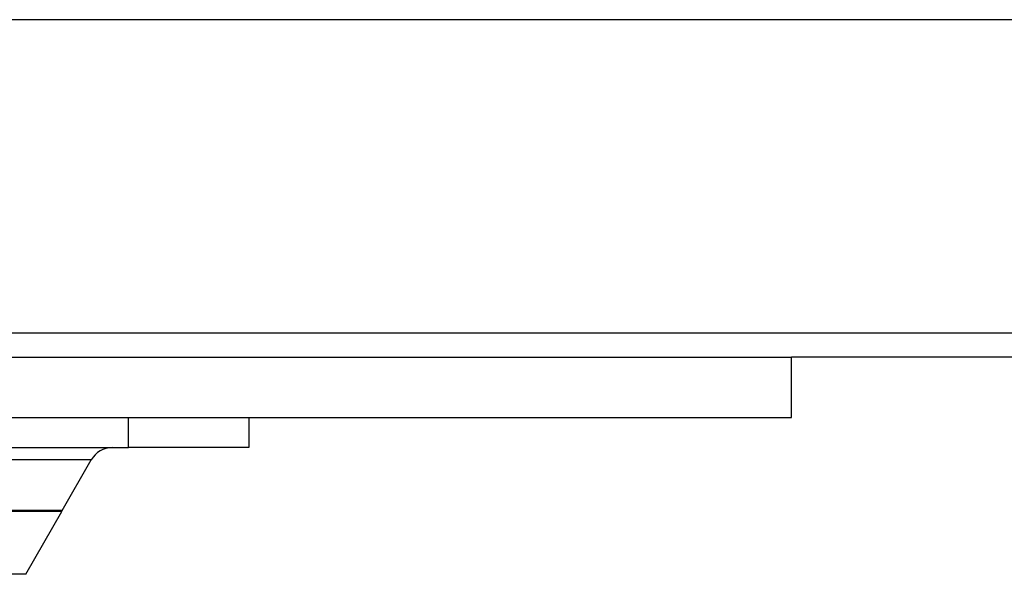
# Model space of a CAD drawing. Units: millimetres. Extents: x 71 to 3652, y 79 to 3914.
# Drawn here: x 3037 to 3119, y 579 to 625 of the extents above; entities that cross this region are included whole.
import ezdxf

# ---------------------------------------------------------------- set-up
doc = ezdxf.new("R2010")
doc.units = ezdxf.units.MM

msp = doc.modelspace()

# ---------------------------------------------------------------- linework, layer by layer
at = {"color": 8, "linetype": 'Continuous', "lineweight": 25}
for p, q in [((3652.445, 624.801), (2981.245, 624.801)), ((3652.445, 598.801), (2981.245, 598.801))]:
    msp.add_line(p, q, dxfattribs=at)
at = {"color": 7, "linetype": 'Continuous', "lineweight": 25}
for p, q in [((2951.245, 596.801), (3101.245, 596.801)), ((3101.245, 591.801), (3101.245, 596.801)), ((3502.445, 596.801), (3101.245, 596.801)), ((2951.245, 591.801), (3101.245, 591.801)), ((2961.245, 591.801), (3046.245, 591.801)), ((3046.245, 589.301), (3046.245, 591.801)), ((3056.245, 591.801), (3056.245, 589.301)), ((2961.245, 589.301), (3046.245, 589.301)), ((3056.245, 589.301), (3046.245, 589.301)), ((3043.169, 588.293), (2964.32, 588.293)), ((3040.769, 584.091), (3043.169, 588.293)), ((3040.769, 584.091), (2966.72, 584.091)), ((3040.72, 584.004), (2966.769, 584.004)), ((3037.745, 578.794), (3040.72, 584.004)), ((3040.568, 584.091), (3040.72, 584.004)), ((3037.745, 578.794), (2969.745, 578.794))]:
    msp.add_line(p, q, dxfattribs=at)
msp.add_arc((3044.906, 587.301), 2, 90, 150.27301, dxfattribs=at)

doc.saveas('drawing.dxf')
